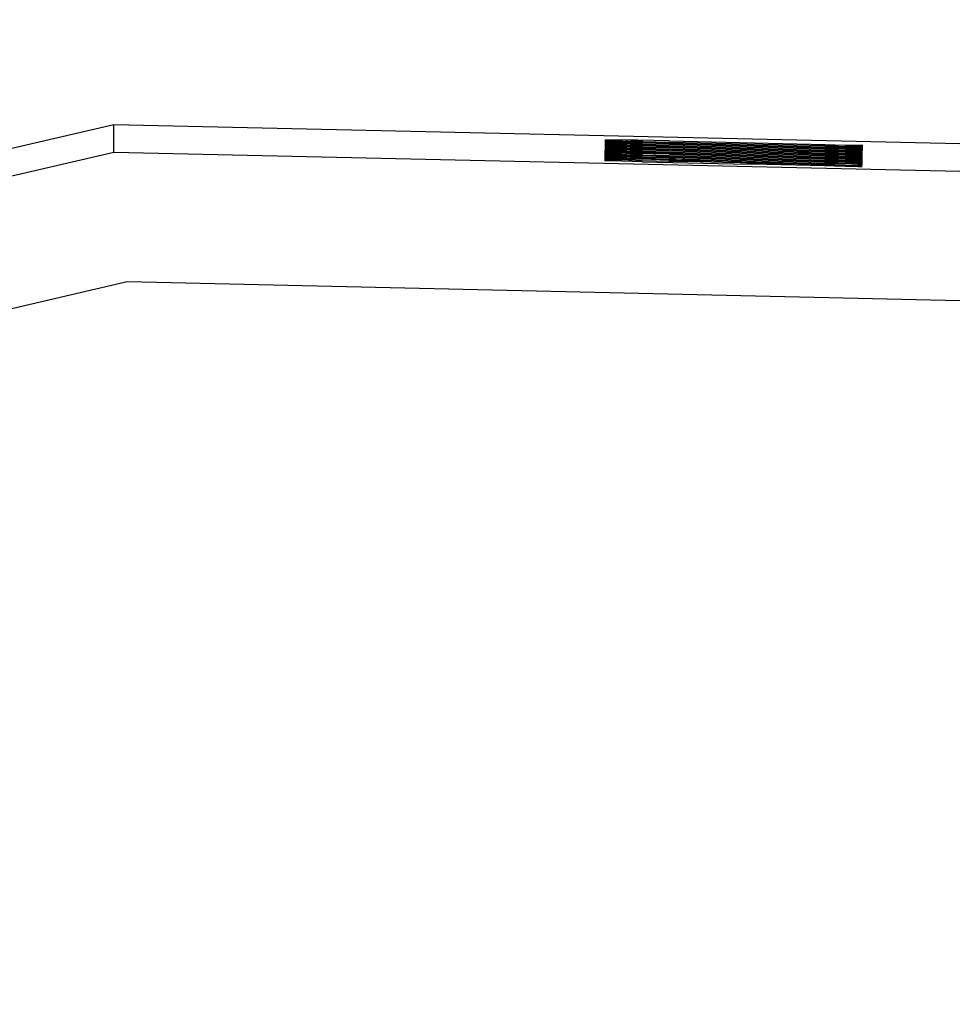
# Model space of a CAD drawing. Units: inches. Extents: x -50 to 448, y 77 to 210.
# Drawn here: x 267 to 270, y 145 to 148 of the extents above; entities that cross this region are included whole.
import ezdxf

# ---------------------------------------------------------------- set-up
doc = ezdxf.new("R2010")
doc.units = ezdxf.units.IN
doc.header["$MEASUREMENT"] = 0
doc.dimstyles.new('Strefa', dxfattribs={"dimtxt": 14, "dimasz": 20, "dimexe": 20, "dimexo": 50, "dimgap": 20, "dimtad": 0, "dimtoh": 1, "dimdec": 0, "dimzin": 0, "dimdsep": 46, "dimtxsty": 'Standard', "dimcen": 0.09, "dimadec": 0, "dimazin": 0, "dimtfac": 1, "dimtdec": 4, "dimtofl": 0, "dimtmove": 0, "dimatfit": 3, "dimfxl": 70, "dimfxlon": 1, "dimtolj": 1, "dimtzin": 0, "dimarcsym": 0})

# ---------------------------------------------------------------- blocks, each defined once
blk = doc.blocks.new('0935')
for p, q in [((-41.943, 13.3013), (-45.6882, 12.4299)), ((-41.943, 13.215), (-41.943, 13.3013)), ((-38.0987, 13.2146), (-41.943, 13.3013)), ((-40.4194, 13.2514), (-40.4057, 13.2513)), ((-40.4193, 13.2549), (-40.4057, 13.2548)), ((-40.4057, 13.2548), (-40.3657, 13.254)), ((-40.4057, 13.2513), (-40.3658, 13.2506)), ((-40.3022, 13.2493), (-40.3657, 13.254)), ((-40.2193, 13.251), (-40.3657, 13.254)), ((-40.2193, 13.251), (-39.7366, 13.24)), ((-40.4201, 13.2204), (-40.4064, 13.2203)), ((-40.42, 13.2239), (-40.4064, 13.2238)), ((-40.4199, 13.2273), (-40.4063, 13.2272)), ((-40.4198, 13.2342), (-40.4061, 13.2341)), ((-40.4198, 13.2308), (-40.4062, 13.2306)), ((-40.4197, 13.2377), (-40.4061, 13.2375)), ((-40.4196, 13.2411), (-40.406, 13.241)), ((-40.4195, 13.2446), (-40.4059, 13.2444)), ((-40.4194, 13.248), (-40.4058, 13.2479)), ((-40.4064, 13.2238), (-40.3664, 13.223)), ((-40.4064, 13.2203), (-40.3665, 13.2196)), ((-40.4063, 13.2272), (-40.3663, 13.2265)), ((-40.4062, 13.2306), (-40.3663, 13.2299)), ((-40.4061, 13.2375), (-40.3661, 13.2368)), ((-40.4061, 13.2341), (-40.3662, 13.2334)), ((-40.406, 13.241), (-40.366, 13.2402)), ((-40.4059, 13.2444), (-40.3659, 13.2437)), ((-40.4058, 13.2479), (-40.3659, 13.2471)), ((-40.3664, 13.223), (-40.3029, 13.2217)), ((-40.3029, 13.2183), (-40.3664, 13.223)), ((-40.3663, 13.2299), (-40.3027, 13.2286)), ((-40.3028, 13.2252), (-40.3663, 13.2299)), ((-40.3663, 13.2265), (-40.3028, 13.2252)), ((-40.3029, 13.2217), (-40.3663, 13.2265)), ((-40.3662, 13.2334), (-40.3026, 13.2321)), ((-40.3027, 13.2286), (-40.3662, 13.2334)), ((-40.3661, 13.2368), (-40.3025, 13.2355)), ((-40.3026, 13.2321), (-40.3661, 13.2368)), ((-40.366, 13.2402), (-40.3025, 13.239)), ((-40.3025, 13.2355), (-40.366, 13.2402)), ((-40.3659, 13.2471), (-40.3023, 13.2458)), ((-40.3024, 13.2424), (-40.3659, 13.2471)), ((-40.3659, 13.2437), (-40.3024, 13.2424)), ((-40.3025, 13.239), (-40.3659, 13.2437)), ((-40.3658, 13.2506), (-40.3022, 13.2493)), ((-40.3023, 13.2458), (-40.3658, 13.2506)), ((-40.3029, 13.2217), (-40.22, 13.22)), ((-40.3028, 13.2252), (-39.8201, 13.2144)), ((-40.3027, 13.2286), (-40.2199, 13.2269)), ((-40.3026, 13.2321), (-40.2198, 13.2303)), ((-40.3025, 13.239), (-40.2196, 13.2372)), ((-40.3025, 13.2355), (-40.2197, 13.2338)), ((-40.3024, 13.2424), (-40.2196, 13.2406)), ((-40.3023, 13.2458), (-40.2195, 13.2441)), ((-40.3022, 13.2493), (-40.2194, 13.2475)), ((-40.2199, 13.2269), (-39.7372, 13.2159)), ((-40.2198, 13.2303), (-39.7371, 13.2193)), ((-40.2197, 13.2338), (-39.737, 13.2228)), ((-40.2196, 13.2406), (-39.7368, 13.2296)), ((-40.2196, 13.2372), (-39.7369, 13.2262)), ((-40.2195, 13.2441), (-39.7368, 13.2331)), ((-40.2194, 13.2475), (-39.7367, 13.2365)), ((-39.6735, 13.2205), (-39.7371, 13.2193)), ((-39.6734, 13.2239), (-39.737, 13.2228)), ((-39.737, 13.2228), (-39.6735, 13.2205)), ((-39.6733, 13.2274), (-39.7369, 13.2262)), ((-39.7369, 13.2262), (-39.6734, 13.2239)), ((-39.6732, 13.2343), (-39.7368, 13.2331)), ((-39.7368, 13.2331), (-39.6732, 13.2308)), ((-39.6732, 13.2308), (-39.7368, 13.2296)), ((-39.7368, 13.2296), (-39.6733, 13.2274)), ((-39.6731, 13.2377), (-39.7367, 13.2365)), ((-39.7367, 13.2365), (-39.6732, 13.2343)), ((-39.7366, 13.24), (-39.6731, 13.2377)), ((-39.6335, 13.2198), (-39.6735, 13.2205)), ((-39.6334, 13.2232), (-39.6734, 13.2239)), ((-39.6334, 13.2266), (-39.6733, 13.2274)), ((-39.6332, 13.2335), (-39.6732, 13.2343)), ((-39.6333, 13.2301), (-39.6732, 13.2308)), ((-39.6331, 13.237), (-39.6731, 13.2377)), ((-39.6197, 13.2265), (-39.6334, 13.2266)), ((-39.6198, 13.2231), (-39.6334, 13.2232)), ((-39.6197, 13.23), (-39.6333, 13.2301)), ((-39.6196, 13.2334), (-39.6332, 13.2335)), ((-39.6195, 13.2368), (-39.6331, 13.237)), ((-41.943, 13.215), (-45.6882, 12.3436)), ((-38.0987, 13.1283), (-41.943, 13.215)), ((-40.4071, 13.1928), (-40.4207, 13.1929)), ((-40.4206, 13.1963), (-40.407, 13.1962)), ((-40.4205, 13.2032), (-40.4068, 13.2031)), ((-40.4205, 13.1998), (-40.4069, 13.1997)), ((-40.4204, 13.2067), (-40.4068, 13.2065)), ((-40.4203, 13.2101), (-40.4067, 13.21)), ((-40.4202, 13.2136), (-40.4066, 13.2134)), ((-40.4201, 13.217), (-40.4065, 13.2169)), ((-40.4071, 13.1928), (-40.3671, 13.192)), ((-40.407, 13.1962), (-40.367, 13.1955)), ((-40.4069, 13.1997), (-40.367, 13.1989)), ((-40.4068, 13.2065), (-40.3668, 13.2058)), ((-40.4068, 13.2031), (-40.3669, 13.2024)), ((-40.4067, 13.21), (-40.3667, 13.2093)), ((-40.4066, 13.2134), (-40.3666, 13.2127)), ((-40.4065, 13.2169), (-40.3666, 13.2161)), ((-40.3036, 13.1898), (-40.3671, 13.192)), ((-40.367, 13.1989), (-40.3034, 13.1976)), ((-40.3035, 13.1942), (-40.367, 13.1989)), ((-40.367, 13.1955), (-40.3035, 13.1942)), ((-40.3669, 13.2024), (-40.3033, 13.2011)), ((-40.3034, 13.1976), (-40.3669, 13.2024)), ((-40.3668, 13.2058), (-40.3032, 13.2045)), ((-40.3033, 13.2011), (-40.3668, 13.2058)), ((-40.3667, 13.2093), (-40.3032, 13.208)), ((-40.3032, 13.2045), (-40.3667, 13.2093)), ((-40.3666, 13.2161), (-40.303, 13.2148)), ((-40.3032, 13.208), (-40.3666, 13.2127)), ((-40.2203, 13.2096), (-40.3666, 13.2127)), ((-40.3665, 13.2196), (-40.3029, 13.2183)), ((-40.303, 13.2148), (-40.3665, 13.2196)), ((-40.2208, 13.1878), (-40.3036, 13.1898)), ((-40.2206, 13.1959), (-40.3035, 13.1942)), ((-40.2207, 13.1912), (-40.3035, 13.1942)), ((-40.3034, 13.1976), (-40.2206, 13.1959)), ((-40.3033, 13.2011), (-40.2205, 13.1993)), ((-40.3032, 13.208), (-40.2203, 13.2062)), ((-40.3032, 13.2045), (-40.2204, 13.2028)), ((-40.303, 13.2148), (-40.2202, 13.2131)), ((-40.2203, 13.2096), (-40.303, 13.2148)), ((-40.3029, 13.2183), (-40.2201, 13.2165)), ((-40.1243, 13.1869), (-40.2207, 13.1912)), ((-40.2207, 13.1912), (-40.1242, 13.1903)), ((-40.1242, 13.1903), (-40.2206, 13.1959)), ((-40.2206, 13.1959), (-39.7379, 13.1849)), ((-40.2205, 13.1993), (-39.7378, 13.1883)), ((-40.2204, 13.2028), (-39.7377, 13.1918)), ((-40.2203, 13.2096), (-39.7375, 13.1987)), ((-40.2203, 13.2062), (-39.7376, 13.1952)), ((-40.2202, 13.2131), (-39.7375, 13.2021)), ((-40.2201, 13.2165), (-39.7374, 13.2055)), ((-40.22, 13.22), (-39.7373, 13.209)), ((-40.1242, 13.1903), (-39.7379, 13.1814)), ((-39.7372, 13.2159), (-39.8201, 13.2144)), ((-39.8201, 13.2144), (-39.7372, 13.2124)), ((-39.6741, 13.1929), (-39.7377, 13.1918)), ((-39.7377, 13.1918), (-39.6742, 13.1895)), ((-39.674, 13.1964), (-39.7376, 13.1952)), ((-39.7376, 13.1952), (-39.6741, 13.1929)), ((-39.6739, 13.2033), (-39.7375, 13.2021)), ((-39.7375, 13.2021), (-39.6739, 13.1998)), ((-39.6739, 13.1998), (-39.7375, 13.1987)), ((-39.7375, 13.1987), (-39.674, 13.1964)), ((-39.6738, 13.2067), (-39.7374, 13.2055)), ((-39.7374, 13.2055), (-39.6739, 13.2033)), ((-39.6737, 13.2102), (-39.7373, 13.209)), ((-39.7373, 13.209), (-39.6738, 13.2067)), ((-39.6735, 13.217), (-39.7372, 13.2159)), ((-39.7372, 13.2159), (-39.6736, 13.2136)), ((-39.6736, 13.2136), (-39.7372, 13.2124)), ((-39.7372, 13.2124), (-39.6737, 13.2102)), ((-39.7371, 13.2193), (-39.6735, 13.217)), ((-39.6341, 13.1922), (-39.6741, 13.1929)), ((-39.6341, 13.1957), (-39.674, 13.1964)), ((-39.6339, 13.2025), (-39.6739, 13.2033)), ((-39.634, 13.1991), (-39.6739, 13.1998)), ((-39.6338, 13.206), (-39.6738, 13.2067)), ((-39.6337, 13.2094), (-39.6737, 13.2102)), ((-39.6337, 13.2129), (-39.6736, 13.2136)), ((-39.6336, 13.2163), (-39.6735, 13.217)), ((-39.6204, 13.1955), (-39.6341, 13.1957)), ((-39.6205, 13.1921), (-39.6341, 13.1922)), ((-39.6204, 13.199), (-39.634, 13.1991)), ((-39.6203, 13.2024), (-39.6339, 13.2025)), ((-39.6202, 13.2059), (-39.6338, 13.206)), ((-39.62, 13.2127), (-39.6337, 13.2129)), ((-39.6201, 13.2093), (-39.6337, 13.2094)), ((-39.62, 13.2162), (-39.6336, 13.2163)), ((-39.6199, 13.2196), (-39.6335, 13.2198)), ((-40.4071, 13.189), (-40.4208, 13.1895)), ((-40.3672, 13.1879), (-40.4071, 13.189)), ((-40.3037, 13.1863), (-40.3672, 13.1879)), ((-40.3037, 13.1863), (-40.0209, 13.1797)), ((-40.1243, 13.1869), (-40.2208, 13.1878)), ((-40.1243, 13.1869), (-40.0208, 13.1846)), ((-40.0209, 13.1797), (-39.9174, 13.1788)), ((-39.9174, 13.1788), (-40.0208, 13.1846)), ((-39.8208, 13.18), (-40.0208, 13.1846)), ((-39.8208, 13.18), (-39.9174, 13.1788)), ((-39.9174, 13.1788), (-39.7381, 13.1745)), ((-39.8208, 13.18), (-39.738, 13.178)), ((-39.6745, 13.1764), (-39.7381, 13.1745)), ((-39.7381, 13.1745), (-39.6745, 13.173)), ((-39.6744, 13.1799), (-39.738, 13.178)), ((-39.738, 13.178), (-39.6745, 13.1764)), ((-39.6742, 13.1861), (-39.7379, 13.1849)), ((-39.7379, 13.1849), (-39.6743, 13.1826)), ((-39.6743, 13.1826), (-39.7379, 13.1814)), ((-39.7379, 13.1814), (-39.6744, 13.1799)), ((-39.6742, 13.1895), (-39.7378, 13.1883)), ((-39.7378, 13.1883), (-39.6742, 13.1861)), ((-39.6745, 13.1764), (-39.6345, 13.1753)), ((-39.6745, 13.173), (-39.6346, 13.1719)), ((-39.6344, 13.1784), (-39.6744, 13.1799)), ((-39.6344, 13.1819), (-39.6743, 13.1826)), ((-39.6342, 13.1888), (-39.6742, 13.1895)), ((-39.6343, 13.1853), (-39.6742, 13.1861)), ((-39.6346, 13.1719), (-39.621, 13.1714)), ((-39.6209, 13.1749), (-39.6345, 13.1753)), ((-39.6207, 13.1817), (-39.6344, 13.1819)), ((-39.6208, 13.1783), (-39.6344, 13.1784)), ((-39.6207, 13.1852), (-39.6343, 13.1853)), ((-39.6206, 13.1886), (-39.6342, 13.1888)), ((-41.9016, 12.814), (-45.5484, 11.9654)), ((-38.1582, 12.7295), (-41.9016, 12.814))]:
    blk.add_line(p, q)
blk = doc.blocks.new('*D13')
at = {"color": 0, "lineweight": -2}
for p, q in [((246.5525, 182.4591), (246.5525, 210.2233)), ((371.521, 182.4591), (371.521, 210.2233)), ((266.5525, 190.2233), (273.069, 190.2233)), ((351.521, 190.2233), (345.7356, 190.2233))]:
    blk.add_line(p, q, dxfattribs=at)
at = {"color": 0}
for points in [[(266.5525, 193.5566), (266.5525, 186.8899), (246.5525, 190.2233)], [(351.521, 186.8899), (351.521, 193.5566), (371.521, 190.2233)]]:
    blk.add_solid(points, dxfattribs=at)
at = {"layer": 'Defpoints', "color": 0}
for p in [(371.521, 190.2233), (246.5525, 132.4591), (371.521, 132.4591)]:
    blk.add_point(p, dxfattribs=at)
at = {"color": 0, "insert": (309.4023, 190.2233), "char_height": 14, "attachment_point": 5}
blk.add_mtext('\\A1;125', dxfattribs=at)

msp = doc.modelspace()

# ---------------------------------------------------------------- block references
msp.add_blockref('0935', (309.0368, 134.422))

# ---------------------------------------------------------------- dimensions: what is measured, and where the dimension line sits
dim = msp.add_linear_dim(base=(371.521, 190.2233), p1=(246.5525, 132.4591), p2=(371.521, 132.4591), dimstyle='Strefa')
dim.commit()
dim.dimension.update_dxf_attribs({"geometry": '*D13', "text_midpoint": (309.4023, 190.2233), "dimtype": 160})

doc.saveas('drawing.dxf')
